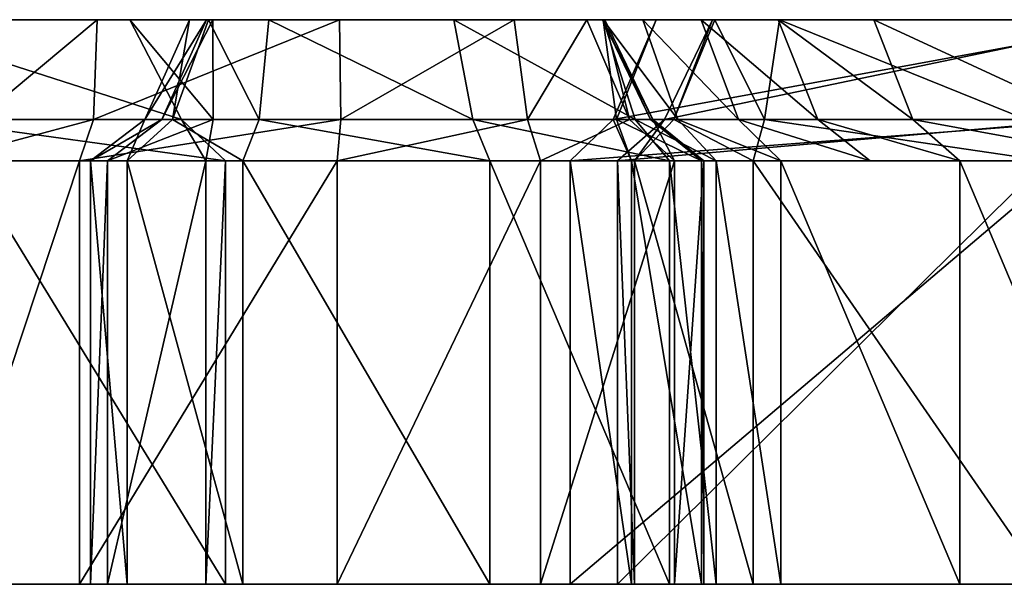
# Model space of a CAD drawing. Extents: x -49 to 106, y -111 to 22.
# Drawn here: x 43 to 52, y 17 to 22 of the extents above; entities that cross this region are included whole.
import ezdxf

# ---------------------------------------------------------------- set-up
doc = ezdxf.new("R2010")
doc.units = 0

msp = doc.modelspace()

# ---------------------------------------------------------------- linework, layer by layer
at = {"layer": 'magic_fr0', "color": 1}
for points in [[(42.74237, 21.61914, -65.71319), (43.5993, 21.61914, -65.38037), (36.8905, 21.61914, -85.13555)], [(36.8905, 21.61914, -85.13555), (44.64288, 21.61914, -73.46685), (40.5509, 21.61914, -87.33959)], [(36.8905, 21.61914, -85.13555), (43.5993, 21.61914, -65.38037), (48.01898, 21.61914, -65.81542)], [(44.64288, 21.61914, -73.46685), (36.8905, 21.61914, -85.13555), (48.01898, 21.61914, -65.81542)], [(40.5509, 21.61914, -87.33959), (44.64288, 21.61914, -73.46685), (43.89477, 21.61914, -76.06243)], [(43.89477, 21.61914, -76.06243), (41.55566, 21.61914, -84.17736), (40.5509, 21.61914, -87.33959)], [(42.04254, 20.71844, -84.24969), (41.55566, 21.61914, -84.17736), (44.35858, 20.71862, -76.21502)], [(43.89477, 21.61914, -76.06243), (44.35858, 20.71862, -76.21502), (41.55566, 21.61914, -84.17736)], [(43.56585, 20.71862, -65.10858), (43.5993, 21.61914, -65.38037), (42.5169, 20.71844, -65.54394)], [(42.74237, 21.61914, -65.71319), (42.5169, 20.71844, -65.54394), (43.5993, 21.61914, -65.38037)], [(45.79711, 20.71862, -64.95068), (45.78515, 21.61914, -65.22546), (43.56585, 20.71862, -65.10858)], [(43.5993, 21.61914, -65.38037), (43.56585, 20.71862, -65.10858), (45.78515, 21.61914, -65.22546)], [(48.01898, 21.61914, -65.81542), (43.5993, 21.61914, -65.38037), (45.78515, 21.61914, -65.22546)], [(44.35858, 20.71862, -76.21502), (43.89477, 21.61914, -76.06243), (44.64556, 20.71844, -73.74072)], [(44.64288, 21.61914, -73.46685), (44.64556, 20.71844, -73.74072), (43.89477, 21.61914, -76.06243)], [(44.18188, 20.71844, -81.47546), (44.58508, 21.61914, -81.52911), (44.03021, 20.71862, -85.12402)], [(44.432, 21.61914, -85.20428), (44.03021, 20.71862, -85.12402), (44.58508, 21.61914, -81.52911)], [(44.03021, 20.71862, -85.12402), (44.432, 21.61914, -85.20428), (44.27777, 20.71844, -86.69213)], [(44.64556, 20.71844, -73.74072), (44.64288, 21.61914, -73.46685), (44.18188, 20.71844, -81.47546)], [(44.58508, 21.61914, -81.52911), (44.18188, 20.71844, -81.47546), (44.64288, 21.61914, -73.46685)], [(44.60321, 21.61914, -86.5747), (44.27777, 20.71844, -86.69213), (44.432, 21.61914, -85.20428)], [(44.27777, 20.71844, -86.69213), (44.60321, 21.61914, -86.5747), (45.06127, 20.71862, -87.48822)], [(44.432, 21.61914, -85.20428), (44.58508, 21.61914, -81.52911), (46.81848, 21.61914, -87.14422)], [(44.60321, 21.61914, -86.5747), (44.432, 21.61914, -85.20428), (46.81848, 21.61914, -87.14422)], [(46.81848, 21.61914, -87.14422), (44.58508, 21.61914, -81.52911), (44.64288, 21.61914, -73.46685)], [(45.14862, 21.61914, -87.17254), (45.06127, 20.71862, -87.48822), (44.60321, 21.61914, -86.5747)], [(46.81848, 21.61914, -87.14422), (45.14862, 21.61914, -87.17254), (44.60321, 21.61914, -86.5747)], [(44.64288, 21.61914, -73.46685), (48.01898, 21.61914, -65.81542), (46.81848, 21.61914, -87.14422)], [(45.06127, 20.71862, -87.48822), (45.14862, 21.61914, -87.17254), (46.98883, 20.71844, -87.45324)], [(46.81848, 21.61914, -87.14422), (46.98883, 20.71844, -87.45324), (45.14862, 21.61914, -87.17254)], [(45.78515, 21.61914, -65.22546), (45.79711, 20.71862, -64.95068), (47.36224, 21.61914, -65.35919)], [(45.78515, 21.61914, -65.22546), (47.36224, 21.61914, -65.35919), (48.01898, 21.61914, -65.81542)], [(47.48315, 20.71844, -65.10089), (47.36224, 21.61914, -65.35919), (45.79711, 20.71862, -64.95068)], [(46.98883, 20.71844, -87.45324), (46.81848, 21.61914, -87.14422), (48.45477, 20.71862, -86.64495)], [(48.16467, 21.61914, -86.40405), (48.45477, 20.71862, -86.64495), (46.81848, 21.61914, -87.14422)], [(48.5227, 21.61914, -86.00451), (48.16467, 21.61914, -86.40405), (46.81848, 21.61914, -87.14422)], [(46.81848, 21.61914, -87.14422), (53.24249, 21.61914, -78.22216), (52.21362, 21.61914, -80.05529)], [(49.74456, 21.61914, -84.19116), (48.5227, 21.61914, -86.00451), (46.81848, 21.61914, -87.14422)], [(46.81848, 21.61914, -87.14422), (52.21362, 21.61914, -80.05529), (49.74456, 21.61914, -84.19116)], [(53.65472, 21.61914, -77.57684), (53.24249, 21.61914, -78.22216), (46.81848, 21.61914, -87.14422)], [(48.16485, 21.61914, -80.03967), (53.65472, 21.61914, -77.57684), (46.81848, 21.61914, -87.14422)], [(48.16485, 21.61914, -80.03967), (46.81848, 21.61914, -87.14422), (48.01898, 21.61914, -65.81542)], [(47.36224, 21.61914, -65.35919), (47.48315, 20.71844, -65.10089), (48.01898, 21.61914, -65.81542)], [(48.40429, 20.71862, -65.76782), (48.01898, 21.61914, -65.81542), (47.48315, 20.71844, -65.10089)], [(48.01898, 21.61914, -65.81542), (48.40429, 20.71862, -65.76782), (48.18115, 21.61914, -66.94793)], [(48.15844, 21.61914, -79.14801), (48.16485, 21.61914, -80.03967), (48.01898, 21.61914, -65.81542)], [(48.15844, 21.61914, -79.14801), (48.01898, 21.61914, -65.81542), (48.18115, 21.61914, -66.94793)], [(48.15844, 21.61914, -79.14801), (48.59283, 20.71862, -79.15625), (48.16485, 21.61914, -80.03967)], [(48.59283, 20.71862, -79.15625), (48.15844, 21.61914, -79.14801), (48.61511, 20.71844, -67.08868)], [(48.18115, 21.61914, -66.94793), (48.61511, 20.71844, -67.08868), (48.15844, 21.61914, -79.14801)], [(48.45477, 20.71862, -86.64495), (48.16467, 21.61914, -86.40405), (48.84063, 20.71844, -86.21917)], [(48.5227, 21.61914, -86.00451), (48.84063, 20.71844, -86.21917), (48.16467, 21.61914, -86.40405)], [(48.16485, 21.61914, -80.03967), (48.28674, 20.71844, -79.59332), (48.64422, 21.61914, -79.28668)], [(48.28674, 20.71844, -79.59332), (48.16485, 21.61914, -80.03967), (48.59283, 20.71862, -79.15625)], [(56.56396, 21.61914, -70.05834), (48.16485, 21.61914, -80.03967), (48.64422, 21.61914, -79.28668)], [(53.65472, 21.61914, -77.57684), (48.16485, 21.61914, -80.03967), (56.56396, 21.61914, -70.05834)], [(48.61511, 20.71844, -67.08868), (48.18115, 21.61914, -66.94793), (48.40429, 20.71862, -65.76782)], [(52.72021, 20.71844, -71.30426), (53.16351, 21.61914, -71.42974), (48.25592, 20.71844, -79.06542)], [(48.64422, 21.61914, -79.28668), (48.25592, 20.71844, -79.06542), (53.16351, 21.61914, -71.42974)], [(48.25592, 20.71844, -79.06542), (48.64422, 21.61914, -79.28668), (48.28674, 20.71844, -79.59332)], [(48.84063, 20.71844, -86.21917), (48.5227, 21.61914, -86.00451), (49.38842, 20.71844, -85.45782)], [(49.04949, 21.61914, -85.26696), (49.38842, 20.71844, -85.45782), (48.5227, 21.61914, -86.00451)], [(49.74456, 21.61914, -84.19116), (49.04949, 21.61914, -85.26696), (48.5227, 21.61914, -86.00451)], [(55.37194, 21.61914, -69.89312), (48.64422, 21.61914, -79.28668), (53.16351, 21.61914, -71.42974)], [(48.64422, 21.61914, -79.28668), (55.37194, 21.61914, -69.89312), (56.56396, 21.61914, -70.05834)], [(52.54534, 20.71862, -79.90185), (53.02166, 21.61914, -80.03619), (48.71875, 20.71862, -91.57574)], [(49.15246, 21.61914, -91.83966), (48.71875, 20.71862, -91.57574), (53.02166, 21.61914, -80.03619)], [(48.71875, 20.71862, -91.57574), (49.15246, 21.61914, -91.83966), (48.80401, 20.71844, -92.6134)], [(49.17333, 21.61914, -92.57885), (48.80401, 20.71844, -92.6134), (49.15246, 21.61914, -91.83966)], [(48.80401, 20.71844, -92.6134), (49.17333, 21.61914, -92.57885), (49.62066, 20.71844, -93.24548)], [(49.38842, 20.71844, -85.45782), (49.04949, 21.61914, -85.26696), (50.10479, 20.71844, -84.34759)], [(49.74456, 21.61914, -84.19116), (50.10479, 20.71844, -84.34759), (49.04949, 21.61914, -85.26696)], [(49.15246, 21.61914, -91.83966), (53.02166, 21.61914, -80.03619), (51.89935, 21.61914, -93.09112)], [(49.17333, 21.61914, -92.57885), (49.15246, 21.61914, -91.83966), (51.89935, 21.61914, -93.09112)], [(49.75665, 21.61914, -92.99121), (49.62066, 20.71844, -93.24548), (49.17333, 21.61914, -92.57885)], [(51.89935, 21.61914, -93.09112), (49.75665, 21.61914, -92.99121), (49.17333, 21.61914, -92.57885)], [(49.62066, 20.71844, -93.24548), (49.75665, 21.61914, -92.99121), (51.98431, 20.71844, -93.34729)], [(50.10479, 20.71844, -84.34759), (49.74456, 21.61914, -84.19116), (50.95977, 20.71844, -82.9533)], [(50.60772, 21.61914, -82.77709), (50.95977, 20.71844, -82.9533), (49.74456, 21.61914, -84.19116)], [(52.21362, 21.61914, -80.05529), (50.60772, 21.61914, -82.77709), (49.74456, 21.61914, -84.19116)], [(51.89935, 21.61914, -93.09112), (51.98431, 20.71844, -93.34729), (49.75665, 21.61914, -92.99121)], [(50.95977, 20.71844, -82.9533), (50.60772, 21.61914, -82.77709), (52.55218, 20.71844, -80.25451)], [(52.21362, 21.61914, -80.05529), (52.55218, 20.71844, -80.25451), (50.60772, 21.61914, -82.77709)], [(44.35858, 20.71862, -76.21502), (44.75714, 20.34564, -76.31127), (42.04254, 20.71844, -84.24969), (44.75714, 20.34564, -76.31127)], [(42.41479, 20.34564, -84.43676), (42.04254, 20.71844, -84.24969), (44.75714, 20.34564, -76.31127), (42.04254, 20.71844, -84.24969)], [(43.43933, 20.34564, -64.53247), (43.56585, 20.71862, -65.10858), (42.17199, 20.34564, -65.08154)], [(42.5169, 20.71844, -65.54394), (42.17199, 20.34564, -65.08154), (43.56585, 20.71862, -65.10858)], [(45.76483, 20.34564, -64.36767), (45.79711, 20.71862, -64.95068), (43.43933, 20.34564, -64.53247)], [(43.56585, 20.71862, -65.10858), (43.43933, 20.34564, -64.53247), (45.79711, 20.71862, -64.95068)], [(44.03021, 20.71862, -85.12402), (43.53771, 20.34564, -85.17443), (44.18188, 20.71844, -81.47546)], [(43.53771, 20.34564, -85.17443), (44.03021, 20.71862, -85.12402), (43.86828, 20.34564, -86.97802)], [(43.69122, 20.34564, -81.47418), (44.18188, 20.71844, -81.47546), (43.53771, 20.34564, -85.17443)], [(44.57922, 20.34564, -73.90753), (44.64556, 20.71844, -73.74072), (43.69122, 20.34564, -81.47418), (44.64556, 20.71844, -73.74072)], [(44.18188, 20.71844, -81.47546), (43.69122, 20.34564, -81.47418), (44.64556, 20.71844, -73.74072)], [(44.27777, 20.71844, -86.69213), (43.86828, 20.34564, -86.97802), (44.03021, 20.71862, -85.12402)], [(43.86828, 20.34564, -86.97802), (44.27777, 20.71844, -86.69213), (44.91204, 20.34564, -87.99353)], [(45.06127, 20.71862, -87.48822), (44.91204, 20.34564, -87.99353), (44.27777, 20.71844, -86.69213)], [(44.75714, 20.34564, -76.31127), (44.35858, 20.71862, -76.21502), (44.57922, 20.34564, -73.90753), (44.35858, 20.71862, -76.21502)], [(44.64556, 20.71844, -73.74072), (44.57922, 20.34564, -73.90753), (44.35858, 20.71862, -76.21502), (44.57922, 20.34564, -73.90753)], [(44.91204, 20.34564, -87.99353), (45.06127, 20.71862, -87.48822), (47.14416, 20.34564, -87.95117)], [(46.98883, 20.71844, -87.45324), (47.14416, 20.34564, -87.95117), (45.06127, 20.71862, -87.48822)], [(45.79711, 20.71862, -64.95068), (45.76483, 20.34564, -64.36767), (47.48315, 20.71844, -65.10089)], [(47.59893, 20.34564, -64.53802), (47.48315, 20.71844, -65.10089), (45.76483, 20.34564, -64.36767)], [(48.45477, 20.71862, -86.64495), (48.76391, 20.34564, -87.05578), (46.98883, 20.71844, -87.45324)], [(47.14416, 20.34564, -87.95117), (46.98883, 20.71844, -87.45324), (48.76391, 20.34564, -87.05578)], [(47.48315, 20.71844, -65.10089), (47.59893, 20.34564, -64.53802), (48.40429, 20.71862, -65.76782)], [(48.80987, 20.34564, -65.43481), (48.40429, 20.71862, -65.76782), (47.59893, 20.34564, -64.53802)], [(52.37188, 20.34564, -71.01086), (52.72021, 20.71844, -71.30426), (47.86791, 20.34564, -78.84112)], [(48.25592, 20.71844, -79.06542), (47.86791, 20.34564, -78.84112), (52.72021, 20.71844, -71.30426)], [(47.86791, 20.34564, -78.84112), (48.25592, 20.71844, -79.06542), (48.42047, 20.34564, -79.15039), (48.25592, 20.71844, -79.06542)], [(48.28674, 20.71844, -79.59332), (48.42047, 20.34564, -79.15039), (48.25592, 20.71844, -79.06542)], [(48.59283, 20.71862, -79.15625), (49.05255, 20.34564, -79.16839), (48.28674, 20.71844, -79.59332)], [(48.42047, 20.34564, -79.15039), (48.28674, 20.71844, -79.59332), (49.05255, 20.34564, -79.16839), (48.28674, 20.71844, -79.59332)], [(52.16003, 20.34564, -79.78454), (52.54534, 20.71862, -79.90185), (48.29425, 20.34564, -91.57714), (52.54534, 20.71862, -79.90185)], [(48.71875, 20.71862, -91.57574), (48.29425, 20.34564, -91.57714), (52.54534, 20.71862, -79.90185), (48.29425, 20.34564, -91.57714)], [(48.29425, 20.34564, -91.57714), (48.71875, 20.71862, -91.57574), (48.44738, 20.34564, -92.94177), (48.71875, 20.71862, -91.57574)], [(48.40429, 20.71862, -65.76782), (48.80987, 20.34564, -65.43481), (48.61511, 20.71844, -67.08868)], [(48.80401, 20.71844, -92.6134), (48.44738, 20.34564, -92.94177), (48.71875, 20.71862, -91.57574), (48.44738, 20.34564, -92.94177)], [(48.44738, 20.34564, -92.94177), (48.80401, 20.71844, -92.6134), (49.51983, 20.34564, -93.81237)], [(48.76391, 20.34564, -87.05578), (48.45477, 20.71862, -86.64495), (49.18658, 20.34564, -86.59423)], [(48.84063, 20.71844, -86.21917), (49.18658, 20.34564, -86.59423), (48.45477, 20.71862, -86.64495)], [(49.05255, 20.34564, -79.16839), (48.59283, 20.71862, -79.15625), (49.07537, 20.34564, -66.97625)], [(48.61511, 20.71844, -67.08868), (49.07537, 20.34564, -66.97625), (48.59283, 20.71862, -79.15625)], [(49.07537, 20.34564, -66.97625), (48.61511, 20.71844, -67.08868), (48.80987, 20.34564, -65.43481)], [(49.62066, 20.71844, -93.24548), (49.51983, 20.34564, -93.81237), (48.80401, 20.71844, -92.6134)], [(49.18658, 20.34564, -86.59423), (48.84063, 20.71844, -86.21917), (49.76806, 20.34564, -85.79229)], [(49.38842, 20.71844, -85.45782), (49.76806, 20.34564, -85.79229), (48.84063, 20.71844, -86.21917)], [(49.76806, 20.34564, -85.79229), (49.38842, 20.71844, -85.45782), (50.57696, 20.34564, -84.50561)], [(50.10479, 20.71844, -84.34759), (50.57696, 20.34564, -84.50561), (49.38842, 20.71844, -85.45782)], [(49.51983, 20.34564, -93.81237), (49.62066, 20.71844, -93.24548), (52.15985, 20.34564, -93.91821)], [(51.98431, 20.71844, -93.34729), (52.15985, 20.34564, -93.91821), (49.62066, 20.71844, -93.24548)], [(50.57696, 20.34564, -84.50561), (50.10479, 20.71844, -84.34759), (51.38623, 20.34564, -83.21856)], [(50.95977, 20.71844, -82.9533), (51.38623, 20.34564, -83.21856), (50.10479, 20.71844, -84.34759)], [(51.38623, 20.34564, -83.21856), (50.95977, 20.71844, -82.9533), (52.99884, 20.34564, -80.48559)], [(52.55218, 20.71844, -80.25451), (52.99884, 20.34564, -80.48559), (50.95977, 20.71844, -82.9533)], [(43.43933, 16.5252, -64.53247), (43.43933, 20.34564, -64.53247), (42.17199, 16.5252, -65.08154)], [(42.17199, 20.34564, -65.08154), (42.17199, 16.5252, -65.08154), (43.43933, 20.34564, -64.53247)], [(42.41479, 16.5252, -84.43676), (42.41479, 20.34564, -84.43676), (44.75714, 16.5252, -76.31127)], [(44.75714, 20.34564, -76.31127), (44.75714, 16.5252, -76.31127), (42.41479, 20.34564, -84.43676)], [(45.76483, 16.5252, -64.36767), (45.76483, 20.34564, -64.36767), (43.43933, 16.5252, -64.53247)], [(43.43933, 20.34564, -64.53247), (43.43933, 16.5252, -64.53247), (45.76483, 20.34564, -64.36767)], [(43.69122, 16.5252, -81.47418), (43.69122, 20.34564, -81.47418), (43.53771, 16.5252, -85.17443)], [(43.53771, 20.34564, -85.17443), (43.53771, 16.5252, -85.17443), (43.69122, 20.34564, -81.47418)], [(43.53771, 16.5252, -85.17443), (43.53771, 20.34564, -85.17443), (43.86828, 16.5252, -86.97802)], [(43.86828, 20.34564, -86.97802), (43.86828, 16.5252, -86.97802), (43.53771, 20.34564, -85.17443)], [(44.57922, 16.5252, -73.90753), (44.57922, 20.34564, -73.90753), (43.69122, 16.5252, -81.47418)], [(43.69122, 20.34564, -81.47418), (43.69122, 16.5252, -81.47418), (44.57922, 20.34564, -73.90753)], [(43.86828, 16.5252, -86.97802), (43.86828, 20.34564, -86.97802), (44.91204, 16.5252, -87.99353)], [(44.91204, 20.34564, -87.99353), (44.91204, 16.5252, -87.99353), (43.86828, 20.34564, -86.97802)], [(44.75714, 16.5252, -76.31127), (44.75714, 20.34564, -76.31127), (44.57922, 16.5252, -73.90753)], [(44.57922, 20.34564, -73.90753), (44.57922, 16.5252, -73.90753), (44.75714, 20.34564, -76.31127)], [(44.91204, 16.5252, -87.99353), (44.91204, 20.34564, -87.99353), (47.14416, 16.5252, -87.95117)], [(47.14416, 20.34564, -87.95117), (47.14416, 16.5252, -87.95117), (44.91204, 20.34564, -87.99353)], [(47.59893, 16.5252, -64.53802), (47.59893, 20.34564, -64.53802), (45.76483, 16.5252, -64.36767)], [(45.76483, 20.34564, -64.36767), (45.76483, 16.5252, -64.36767), (47.59893, 20.34564, -64.53802)], [(47.14416, 16.5252, -87.95117), (47.14416, 20.34564, -87.95117), (48.76391, 16.5252, -87.05578)], [(48.76391, 20.34564, -87.05578), (48.76391, 16.5252, -87.05578), (47.14416, 20.34564, -87.95117)], [(48.80987, 16.5252, -65.43481), (48.80987, 20.34564, -65.43481), (47.59893, 16.5252, -64.53802)], [(47.59893, 20.34564, -64.53802), (47.59893, 16.5252, -64.53802), (48.80987, 20.34564, -65.43481)], [(52.37188, 16.5252, -71.01086), (52.37188, 20.34564, -71.01086), (47.86791, 16.5252, -78.84112)], [(47.86791, 20.34564, -78.84112), (47.86791, 16.5252, -78.84112), (52.37188, 20.34564, -71.01086)], [(47.86791, 16.5252, -78.84112), (47.86791, 20.34564, -78.84112), (48.42047, 16.5252, -79.15039)], [(48.42047, 20.34564, -79.15039), (48.42047, 16.5252, -79.15039), (47.86791, 20.34564, -78.84112)], [(52.16003, 16.5252, -79.78454), (52.16003, 20.34564, -79.78454), (48.29425, 16.5252, -91.57714)], [(48.29425, 20.34564, -91.57714), (48.29425, 16.5252, -91.57714), (52.16003, 20.34564, -79.78454)], [(48.29425, 16.5252, -91.57714), (48.29425, 20.34564, -91.57714), (48.44738, 16.5252, -92.94177)], [(48.44738, 20.34564, -92.94177), (48.44738, 16.5252, -92.94177), (48.29425, 20.34564, -91.57714)], [(48.42047, 16.5252, -79.15039), (48.42047, 20.34564, -79.15039), (49.05255, 16.5252, -79.16839)], [(49.05255, 20.34564, -79.16839), (49.05255, 16.5252, -79.16839), (48.42047, 20.34564, -79.15039)], [(48.44738, 16.5252, -92.94177), (48.44738, 20.34564, -92.94177), (49.51983, 16.5252, -93.81237)], [(49.51983, 20.34564, -93.81237), (49.51983, 16.5252, -93.81237), (48.44738, 20.34564, -92.94177)], [(48.76391, 16.5252, -87.05578), (48.76391, 20.34564, -87.05578), (49.18658, 16.5252, -86.59423)], [(49.18658, 20.34564, -86.59423), (49.18658, 16.5252, -86.59423), (48.76391, 20.34564, -87.05578)], [(49.07537, 16.5252, -66.97625), (49.07537, 20.34564, -66.97625), (48.80987, 16.5252, -65.43481)], [(48.80987, 20.34564, -65.43481), (48.80987, 16.5252, -65.43481), (49.07537, 20.34564, -66.97625)], [(49.05255, 16.5252, -79.16839), (49.05255, 20.34564, -79.16839), (49.07537, 16.5252, -66.97625)], [(49.07537, 20.34564, -66.97625), (49.07537, 16.5252, -66.97625), (49.05255, 20.34564, -79.16839)], [(49.18658, 16.5252, -86.59423), (49.18658, 20.34564, -86.59423), (49.76806, 16.5252, -85.79229)], [(49.76806, 20.34564, -85.79229), (49.76806, 16.5252, -85.79229), (49.18658, 20.34564, -86.59423)], [(49.51983, 16.5252, -93.81237), (49.51983, 20.34564, -93.81237), (52.15985, 16.5252, -93.91821)], [(52.15985, 20.34564, -93.91821), (52.15985, 16.5252, -93.91821), (49.51983, 20.34564, -93.81237)], [(49.76806, 16.5252, -85.79229), (49.76806, 20.34564, -85.79229), (51.38623, 16.5252, -83.21856)], [(51.38623, 20.34564, -83.21856), (51.38623, 16.5252, -83.21856), (49.76806, 20.34564, -85.79229)], [(51.38623, 16.5252, -83.21856), (51.38623, 20.34564, -83.21856), (52.99884, 16.5252, -80.48559)], [(52.99884, 20.34564, -80.48559), (52.99884, 16.5252, -80.48559), (51.38623, 20.34564, -83.21856)], [(36.51226, 16.5252, -83.2077), (36.02813, 16.5252, -84.88702), (43.43933, 16.5252, -64.53247)], [(36.02813, 16.5252, -84.88702), (49.07537, 16.5252, -66.97625), (48.80987, 16.5252, -65.43481)], [(48.80987, 16.5252, -65.43481), (43.43933, 16.5252, -64.53247), (36.02813, 16.5252, -84.88702)], [(43.58618, 16.5252, -80.37445), (36.02813, 16.5252, -84.88702), (39.22155, 16.5252, -84.66192)], [(43.58618, 16.5252, -80.37445), (42.55187, 16.5252, -75.93164), (36.02813, 16.5252, -84.88702)], [(41.42999, 16.5252, -66.14617), (36.51226, 16.5252, -83.2077), (43.43933, 16.5252, -64.53247)], [(39.22155, 16.5252, -84.66192), (42.41479, 16.5252, -84.43676), (43.58618, 16.5252, -80.37445)], [(43.43933, 16.5252, -64.53247), (42.17199, 16.5252, -65.08154), (41.42999, 16.5252, -66.14617)], [(42.55187, 16.5252, -75.93164), (49.06427, 16.5252, -73.07244), (49.07537, 16.5252, -66.97625)], [(45.80798, 16.5252, -74.50225), (42.55187, 16.5252, -75.93164), (49.05853, 16.5252, -76.12066)], [(43.06903, 16.5252, -78.15289), (43.87902, 16.5252, -79.3587), (42.55187, 16.5252, -75.93164)], [(45.80511, 16.5252, -76.02624), (42.55187, 16.5252, -75.93164), (43.21533, 16.5252, -77.64508)], [(43.06903, 16.5252, -78.15289), (43.58618, 16.5252, -80.37445), (43.87902, 16.5252, -79.3587)], [(45.80511, 16.5252, -76.02624), (43.21533, 16.5252, -77.64508), (49.05853, 16.5252, -76.12066)], [(43.5473, 16.5252, -78.50177), (43.95214, 16.5252, -79.10485), (43.21533, 16.5252, -77.64508)], [(46.13708, 16.5252, -76.88305), (43.21533, 16.5252, -77.64508), (49.05767, 16.5252, -76.50225)], [(43.98883, 16.5252, -78.9779), (43.21533, 16.5252, -77.64508), (43.95214, 16.5252, -79.10485)], [(43.60223, 16.5252, -78.31146), (49.05767, 16.5252, -76.50225), (43.21533, 16.5252, -77.64508)], [(43.43933, 16.5252, -64.53247), (48.80987, 16.5252, -65.43481), (47.59893, 16.5252, -64.53802)], [(47.59893, 16.5252, -64.53802), (45.76483, 16.5252, -64.36767), (43.43933, 16.5252, -64.53247)], [(47.14416, 16.5252, -87.95117), (48.76391, 16.5252, -87.05578), (43.53771, 16.5252, -85.17443)], [(43.53771, 16.5252, -85.17443), (43.86828, 16.5252, -86.97802), (44.91204, 16.5252, -87.99353)], [(44.91204, 16.5252, -87.99353), (47.14416, 16.5252, -87.95117), (43.53771, 16.5252, -85.17443)], [(48.76391, 16.5252, -87.05578), (43.69122, 16.5252, -81.47418), (43.53771, 16.5252, -85.17443)], [(43.5473, 16.5252, -78.50177), (43.87902, 16.5252, -79.3587), (43.95214, 16.5252, -79.10485)], [(46.33001, 16.5252, -77.40716), (43.60223, 16.5252, -78.31146), (43.79559, 16.5252, -78.64471)], [(49.18658, 16.5252, -86.59423), (49.76824, 16.5252, -85.7926), (43.69122, 16.5252, -81.47418)], [(43.69122, 16.5252, -81.47418), (48.76391, 16.5252, -87.05578), (49.18658, 16.5252, -86.59423)], [(50.50311, 16.5252, -84.66333), (43.69122, 16.5252, -81.47418), (46.72973, 16.5252, -83.63336)], [(50.50311, 16.5252, -84.66333), (43.91357, 16.5252, -79.58282), (43.69122, 16.5252, -81.47418)], [(46.33001, 16.5252, -77.40716), (43.79559, 16.5252, -78.64471), (49.05767, 16.5252, -76.50225)], [(43.79559, 16.5252, -78.64471), (49.05767, 16.5252, -76.69311), (49.05767, 16.5252, -76.50225)], [(46.42669, 16.5252, -77.66894), (43.79559, 16.5252, -78.64471), (43.89227, 16.5252, -78.81134)], [(46.42669, 16.5252, -77.66894), (43.89227, 16.5252, -78.81134), (49.05767, 16.5252, -76.69311)], [(43.89227, 16.5252, -78.81134), (49.05755, 16.5252, -76.74078), (49.05767, 16.5252, -76.69311)], [(50.60552, 16.5252, -84.49987), (43.91357, 16.5252, -79.58282), (47.20843, 16.5252, -82.12316)], [(50.60552, 16.5252, -84.49987), (43.96905, 16.5252, -79.11029), (43.91357, 16.5252, -79.58282)], [(43.98309, 16.5252, -78.99255), (43.96905, 16.5252, -79.11029), (47.28753, 16.5252, -81.80523)], [(43.98309, 16.5252, -78.99255), (44.0111, 16.5252, -78.86242), (44.00402, 16.5252, -78.86816)], [(44.00402, 16.5252, -78.86816), (43.99005, 16.5252, -78.93304), (43.98309, 16.5252, -78.99255)], [(47.28753, 16.5252, -81.80523), (50.60552, 16.5252, -84.49987), (43.98309, 16.5252, -78.99255)], [(44.19024, 16.5252, -79.16473), (43.99005, 16.5252, -78.96008), (43.98309, 16.5252, -78.99255)], [(43.99719, 16.5252, -78.92749), (43.98883, 16.5252, -78.9779), (43.99786, 16.5252, -78.94659)], [(43.99005, 16.5252, -78.93304), (44.00402, 16.5252, -78.86816), (43.99688, 16.5252, -78.87384)], [(44.50067, 16.5252, -79.42303), (43.99005, 16.5252, -78.96008), (44.19024, 16.5252, -79.16473)], [(45.63873, 16.5252, -80.36944), (46.05267, 16.5252, -80.71368), (43.99005, 16.5252, -78.96008)], [(45.63873, 16.5252, -80.36944), (43.99005, 16.5252, -78.96008), (44.50067, 16.5252, -79.42303)], [(46.88049, 16.5252, -81.40203), (43.99005, 16.5252, -78.96008), (46.05267, 16.5252, -80.71368)], [(47.39819, 16.5252, -81.83239), (43.99005, 16.5252, -78.96008), (46.88049, 16.5252, -81.40203)], [(47.81195, 16.5252, -82.17651), (43.99005, 16.5252, -78.96008), (47.39819, 16.5252, -81.83239)], [(48.12231, 16.5252, -82.43481), (48.53625, 16.5252, -82.77905), (43.99005, 16.5252, -78.96008)], [(48.12231, 16.5252, -82.43481), (43.99005, 16.5252, -78.96008), (47.81195, 16.5252, -82.17651)], [(43.99005, 16.5252, -78.96008), (48.53625, 16.5252, -82.77905), (48.95013, 16.5252, -83.12304)], [(48.95013, 16.5252, -83.12304), (50.60552, 16.5252, -84.49987), (43.99005, 16.5252, -78.96008)], [(43.99371, 16.5252, -78.94378), (43.99005, 16.5252, -78.96008), (43.99298, 16.5252, -78.95269)], [(43.99371, 16.5252, -78.94378), (43.99298, 16.5252, -78.95269), (43.99719, 16.5252, -78.92749)], [(43.99688, 16.5252, -78.87384), (44.02532, 16.5252, -78.85101), (44.02502, 16.5252, -78.74401)], [(44.02502, 16.5252, -78.74401), (44.02478, 16.5252, -78.63702), (43.99688, 16.5252, -78.87384)], [(43.99719, 16.5252, -78.92749), (44.00708, 16.5252, -78.91479), (44.00903, 16.5252, -78.88848)], [(44.00903, 16.5252, -78.88848), (44.0111, 16.5252, -78.86242), (43.99719, 16.5252, -78.92749)], [(43.99786, 16.5252, -78.94659), (44.00708, 16.5252, -78.91479), (43.99719, 16.5252, -78.92749)], [(44.01818, 16.5252, -78.85656), (44.00708, 16.5252, -78.91479), (44.02532, 16.5252, -78.85101)], [(44.0111, 16.5252, -78.86242), (44.00708, 16.5252, -78.91479), (44.01818, 16.5252, -78.85656)], [(44.02478, 16.5252, -78.63702), (44.44635, 16.5252, -77.00115), (44.29083, 16.5252, -77.34613)], [(44.29083, 16.5252, -77.34613), (44.13549, 16.5252, -77.69122), (44.02478, 16.5252, -78.63702)], [(44.02478, 16.5252, -78.63702), (44.17187, 16.5252, -78.34295), (44.44635, 16.5252, -77.00115)], [(44.09832, 16.5252, -78.48992), (44.02478, 16.5252, -78.63702), (44.02532, 16.5252, -78.85101)], [(44.02532, 16.5252, -78.85101), (44.17187, 16.5252, -78.34295), (44.09832, 16.5252, -78.48992)], [(44.13549, 16.5252, -77.69122), (44.75714, 16.5252, -76.31127), (44.66839, 16.5252, -75.10955)], [(44.66839, 16.5252, -75.10955), (44.57922, 16.5252, -73.90753), (44.13549, 16.5252, -77.69122)], [(44.17187, 16.5252, -78.34295), (44.75714, 16.5252, -76.31127), (44.60168, 16.5252, -76.65625)], [(44.60168, 16.5252, -76.65625), (44.44635, 16.5252, -77.00115), (44.17187, 16.5252, -78.34295)], [(44.50067, 16.5252, -79.42303), (44.19024, 16.5252, -79.16473), (44.39715, 16.5252, -79.33679)], [(44.81091, 16.5252, -79.68109), (44.50067, 16.5252, -79.42303), (44.60418, 16.5252, -79.50915)], [(45.63873, 16.5252, -80.36944), (44.50067, 16.5252, -79.42303), (44.81091, 16.5252, -79.68109)], [(44.60418, 16.5252, -79.50915), (44.70751, 16.5252, -79.59521), (44.81091, 16.5252, -79.68109)], [(45.22509, 16.5252, -80.02545), (44.81091, 16.5252, -79.68109), (45.01794, 16.5252, -79.85327)], [(44.81091, 16.5252, -79.68109), (45.22509, 16.5252, -80.02545), (45.63873, 16.5252, -80.36944)], [(45.63873, 16.5252, -80.36944), (45.22509, 16.5252, -80.02545), (45.432, 16.5252, -80.1975)], [(46.05267, 16.5252, -80.71368), (45.63873, 16.5252, -80.36944), (45.84576, 16.5252, -80.54174)], [(45.80798, 16.5252, -74.50225), (49.05853, 16.5252, -76.12066), (49.06427, 16.5252, -73.07244)], [(46.46655, 16.5252, -81.05792), (46.05267, 16.5252, -80.71368), (46.2597, 16.5252, -80.88586)], [(46.05267, 16.5252, -80.71368), (46.46655, 16.5252, -81.05792), (46.88049, 16.5252, -81.40203)], [(46.13708, 16.5252, -76.88305), (49.05767, 16.5252, -76.50225), (49.05853, 16.5252, -76.12066)], [(46.88049, 16.5252, -81.40203), (46.46655, 16.5252, -81.05792), (46.67358, 16.5252, -81.22998)], [(46.72973, 16.5252, -83.63336), (49.76824, 16.5252, -85.7926), (50.50311, 16.5252, -84.66333)], [(47.34631, 16.5252, -81.78936), (46.88049, 16.5252, -81.40203), (47.08746, 16.5252, -81.57421)], [(46.88049, 16.5252, -81.40203), (47.34631, 16.5252, -81.78936), (47.39819, 16.5252, -81.83239)], [(47.08746, 16.5252, -81.57421), (47.29437, 16.5252, -81.74615), (47.34631, 16.5252, -81.78936)], [(50.60552, 16.5252, -84.49987), (47.20843, 16.5252, -82.12316), (48.85583, 16.5252, -83.39312)], [(47.60504, 16.5252, -82.00457), (47.39819, 16.5252, -81.83239), (47.50152, 16.5252, -81.91851)], [(47.39819, 16.5252, -81.83239), (47.60504, 16.5252, -82.00457), (47.81195, 16.5252, -82.17651)], [(47.81195, 16.5252, -82.17651), (47.60504, 16.5252, -82.00457), (47.70855, 16.5252, -82.09051)], [(48.12231, 16.5252, -82.43481), (47.81195, 16.5252, -82.17651), (47.91546, 16.5252, -82.26257)], [(49.05255, 16.5252, -79.16839), (47.86791, 16.5252, -78.84112), (48.42047, 16.5252, -79.15039)], [(49.05578, 16.5252, -77.64483), (47.86791, 16.5252, -78.84112), (48.16424, 16.5252, -78.92291)], [(49.05578, 16.5252, -77.64483), (48.9942, 16.5252, -76.88385), (47.86791, 16.5252, -78.84112)], [(47.91546, 16.5252, -82.26257), (48.01898, 16.5252, -82.34881), (48.12231, 16.5252, -82.43481)], [(48.53625, 16.5252, -82.77905), (48.12231, 16.5252, -82.43481), (48.32934, 16.5252, -82.60699)], [(48.46044, 16.5252, -79.00482), (48.16424, 16.5252, -78.92291), (48.31237, 16.5252, -78.96398)], [(49.05578, 16.5252, -77.64483), (48.16424, 16.5252, -78.92291), (48.46044, 16.5252, -79.00482)], [(49.51983, 16.5252, -93.81237), (52.15985, 16.5252, -93.91821), (48.29425, 16.5252, -91.57714)], [(48.29425, 16.5252, -91.57714), (48.44738, 16.5252, -92.94177), (49.51983, 16.5252, -93.81237)], [(50.22711, 16.5252, -85.68115), (48.29425, 16.5252, -91.57714), (50.22698, 16.5252, -92.74786)], [(48.75665, 16.5252, -79.0866), (48.46044, 16.5252, -79.00482), (48.60858, 16.5252, -79.04589)], [(48.46044, 16.5252, -79.00482), (48.75665, 16.5252, -79.0866), (49.05578, 16.5252, -77.64483)], [(48.95013, 16.5252, -83.12304), (48.53625, 16.5252, -82.77905), (48.74328, 16.5252, -82.95111)], [(49.05578, 16.5252, -77.64483), (48.75665, 16.5252, -79.0866), (48.9046, 16.5252, -79.12744)], [(48.85583, 16.5252, -83.39312), (50.50311, 16.5252, -84.66333), (50.60552, 16.5252, -84.49987)], [(48.9046, 16.5252, -79.12744), (49.05255, 16.5252, -79.16839), (49.05578, 16.5252, -77.64483)], [(49.05688, 16.5252, -76.88305), (48.9942, 16.5252, -76.88385), (49.05578, 16.5252, -77.64483)], [(49.05688, 16.5252, -76.88305), (48.9942, 16.5252, -76.88385), (49.02551, 16.5252, -76.8836)], [(49.05688, 16.5252, -76.88305), (48.9942, 16.5252, -76.88385), (49.02551, 16.5252, -76.8836)], [(49.05688, 16.5252, -76.88305), (48.9942, 16.5252, -76.88385), (49.02551, 16.5252, -76.8836)], [(49.05688, 16.5252, -76.88305), (48.9942, 16.5252, -76.88385), (49.02551, 16.5252, -76.8836)], [(49.05743, 16.5252, -76.83581), (49.02954, 16.5252, -76.82312), (48.9942, 16.5252, -76.88385)], [(48.9942, 16.5252, -76.88385), (49.05688, 16.5252, -76.88305), (49.05743, 16.5252, -76.83581)], [(49.06481, 16.5252, -76.76196), (51.04907, 16.5252, -83.7658), (50.09228, 16.5252, -80.20263)], [(50.09228, 16.5252, -80.20263), (49.135, 16.5252, -76.63952), (49.06481, 16.5252, -76.76196)], [(49.06481, 16.5252, -76.76196), (50.83496, 16.5252, -84.12512), (51.04907, 16.5252, -83.7658)], [(49.06481, 16.5252, -76.76196), (50.72784, 16.5252, -84.30487), (50.83496, 16.5252, -84.12512)], [(49.06481, 16.5252, -76.76196), (50.68383, 16.5252, -84.36602), (50.72784, 16.5252, -84.30487)], [(50.72784, 16.5252, -84.30487), (49.89642, 16.5252, -80.53338), (49.06481, 16.5252, -76.76196)], [(49.135, 16.5252, -76.63952), (51.5083, 16.5252, -82.95526), (49.27618, 16.5252, -76.39483)], [(49.135, 16.5252, -76.63952), (51.04907, 16.5252, -83.7658), (51.5083, 16.5252, -82.95526)], [(49.27618, 16.5252, -76.39483), (52.29235, 16.5252, -79.6015), (50.92498, 16.5252, -77.75347)], [(50.92498, 16.5252, -77.75347), (49.55743, 16.5252, -75.90533), (49.27618, 16.5252, -76.39483)], [(49.27618, 16.5252, -76.39483), (51.76953, 16.5252, -81.8374), (52.29235, 16.5252, -79.6015)], [(49.27618, 16.5252, -76.39483), (51.5083, 16.5252, -82.95526), (51.76953, 16.5252, -81.8374)], [(49.55743, 16.5252, -75.90533), (52.31909, 16.5252, -76.73797), (50.11999, 16.5252, -74.9262)], [(49.55743, 16.5252, -75.90533), (52.29235, 16.5252, -79.6015), (52.31909, 16.5252, -76.73797)], [(50.60552, 16.5252, -84.49987), (49.77795, 16.5252, -83.81152), (50.19189, 16.5252, -84.15576)], [(50.68322, 16.5252, -73.94775), (50.11999, 16.5252, -74.9262), (52.31909, 16.5252, -76.73797)], [(50.22698, 16.5252, -92.74786), (52.15985, 16.5252, -93.91821), (50.22711, 16.5252, -85.68115)], [(52.26586, 16.5252, -82.46472), (50.22711, 16.5252, -85.68115), (51.19354, 16.5252, -89.79992)], [(50.48205, 16.5252, -85.27935), (50.46887, 16.5252, -84.94445), (50.22711, 16.5252, -85.68115)], [(50.22711, 16.5252, -85.68115), (50.35473, 16.5252, -85.4801), (50.48205, 16.5252, -85.27935)], [(51.5083, 16.5252, -82.95526), (50.46887, 16.5252, -84.94445), (50.48205, 16.5252, -85.27935)], [(51.5083, 16.5252, -82.95526), (50.5899, 16.5252, -84.57623), (50.46887, 16.5252, -84.94445)], [(51.5083, 16.5252, -82.95526), (50.48205, 16.5252, -85.27935), (50.73687, 16.5252, -84.87713)], [(51.04907, 16.5252, -83.7658), (50.60534, 16.5252, -84.53039), (50.5899, 16.5252, -84.57623)], [(50.5899, 16.5252, -84.57623), (50.81964, 16.5252, -84.17108), (51.04907, 16.5252, -83.7658)], [(51.04907, 16.5252, -83.7658), (50.62054, 16.5252, -84.48425), (50.60534, 16.5252, -84.53039)], [(50.68048, 16.5252, -84.36181), (50.60552, 16.5252, -84.49987), (50.71026, 16.5252, -84.33142)], [(50.66558, 16.5252, -84.37701), (50.60552, 16.5252, -84.49987), (50.64312, 16.5252, -84.43078)], [(50.65289, 16.5252, -84.40222), (50.60552, 16.5252, -84.49987), (50.63574, 16.5252, -84.43859)], [(50.65289, 16.5252, -84.40222), (50.60552, 16.5252, -84.49987), (50.62933, 16.5252, -84.45111)], [(50.62445, 16.5252, -84.47283), (50.62054, 16.5252, -84.48425), (50.72784, 16.5252, -84.30487)], [(50.62445, 16.5252, -84.47283), (50.63214, 16.5252, -84.45001), (50.62823, 16.5252, -84.46142)], [(50.62445, 16.5252, -84.47283), (50.72784, 16.5252, -84.30487), (50.63214, 16.5252, -84.45001)], [(50.63214, 16.5252, -84.45001), (50.63977, 16.5252, -84.42718), (50.63586, 16.5252, -84.43859)], [(50.72784, 16.5252, -84.30487), (50.63977, 16.5252, -84.42718), (50.63214, 16.5252, -84.45001)], [(50.63574, 16.5252, -84.43859), (50.66558, 16.5252, -84.37701), (50.65289, 16.5252, -84.40222)], [(50.63977, 16.5252, -84.42718), (50.66558, 16.5252, -84.37701), (50.64343, 16.5252, -84.41516)], [(50.68383, 16.5252, -84.36602), (50.64636, 16.5252, -84.41491), (50.63977, 16.5252, -84.42718)], [(50.64312, 16.5252, -84.43078), (50.68048, 16.5252, -84.36181), (50.66558, 16.5252, -84.37701)], [(50.64715, 16.5252, -84.40386), (50.64343, 16.5252, -84.41516), (50.66558, 16.5252, -84.37701)], [(50.64715, 16.5252, -84.40386), (50.66558, 16.5252, -84.37701), (50.65051, 16.5252, -84.3919)], [(50.65051, 16.5252, -84.3919), (50.71026, 16.5252, -84.33142), (50.66583, 16.5252, -84.34606)], [(50.66583, 16.5252, -84.34606), (50.71026, 16.5252, -84.33142), (50.71069, 16.5252, -84.20733)], [(50.71069, 16.5252, -84.20733), (50.6806, 16.5252, -84.2998), (50.66583, 16.5252, -84.34606)], [(50.68322, 16.5252, -73.94775), (52.31909, 16.5252, -76.73797), (51.24609, 16.5252, -72.96862)], [(50.81866, 16.5252, -84.09362), (50.71069, 16.5252, -84.20733), (50.71026, 16.5252, -84.33142)], [(50.81866, 16.5252, -84.09362), (50.71026, 16.5252, -84.33142), (50.92651, 16.5252, -83.97967)], [(50.71069, 16.5252, -84.20733), (50.71026, 16.5252, -84.33142), (50.71057, 16.5252, -84.26947)], [(50.71069, 16.5252, -84.20733), (50.71026, 16.5252, -84.33142), (50.71057, 16.5252, -84.26947)], [(50.71069, 16.5252, -84.20733), (51.38623, 16.5252, -83.21856), (51.19384, 16.5252, -82.73309)], [(51.0484, 16.5252, -83.71301), (50.71069, 16.5252, -84.20733), (50.92651, 16.5252, -83.97967)], [(50.99169, 16.5252, -84.47509), (51.5083, 16.5252, -82.95526), (50.73687, 16.5252, -84.87713)], [(51.0484, 16.5252, -83.71301), (50.92651, 16.5252, -83.97967), (51.38623, 16.5252, -83.21856)], [(50.99169, 16.5252, -84.47509), (51.24652, 16.5252, -84.07318), (51.5083, 16.5252, -82.95526)], [(51.19354, 16.5252, -89.79992), (52.15985, 16.5252, -93.91821), (52.26586, 16.5252, -82.46472)], [(51.19384, 16.5252, -82.73309), (51.77313, 16.5252, -81.50177), (51.96661, 16.5252, -80.64343)], [(51.96661, 16.5252, -80.64343), (52.16003, 16.5252, -79.78454), (51.19384, 16.5252, -82.73309)], [(51.19384, 16.5252, -82.73309), (51.38623, 16.5252, -83.21856), (51.77313, 16.5252, -81.50177)], [(51.80932, 16.5252, -71.98992), (51.24609, 16.5252, -72.96862), (52.31909, 16.5252, -76.73797)], [(52.29235, 16.5252, -79.6015), (51.24652, 16.5252, -84.07318), (52.26586, 16.5252, -82.46472)], [(53.44952, 16.5252, -78.0484), (52.16003, 16.5252, -79.78454), (51.38623, 16.5252, -83.21856)], [(51.38623, 16.5252, -83.21856), (52.99884, 16.5252, -80.48559), (54.02575, 16.5252, -78.6571)], [(54.02575, 16.5252, -78.6571), (53.44952, 16.5252, -78.0484), (51.38623, 16.5252, -83.21856)]]:
    msp.add_3dface(points, dxfattribs=at)

doc.saveas('drawing.dxf')
